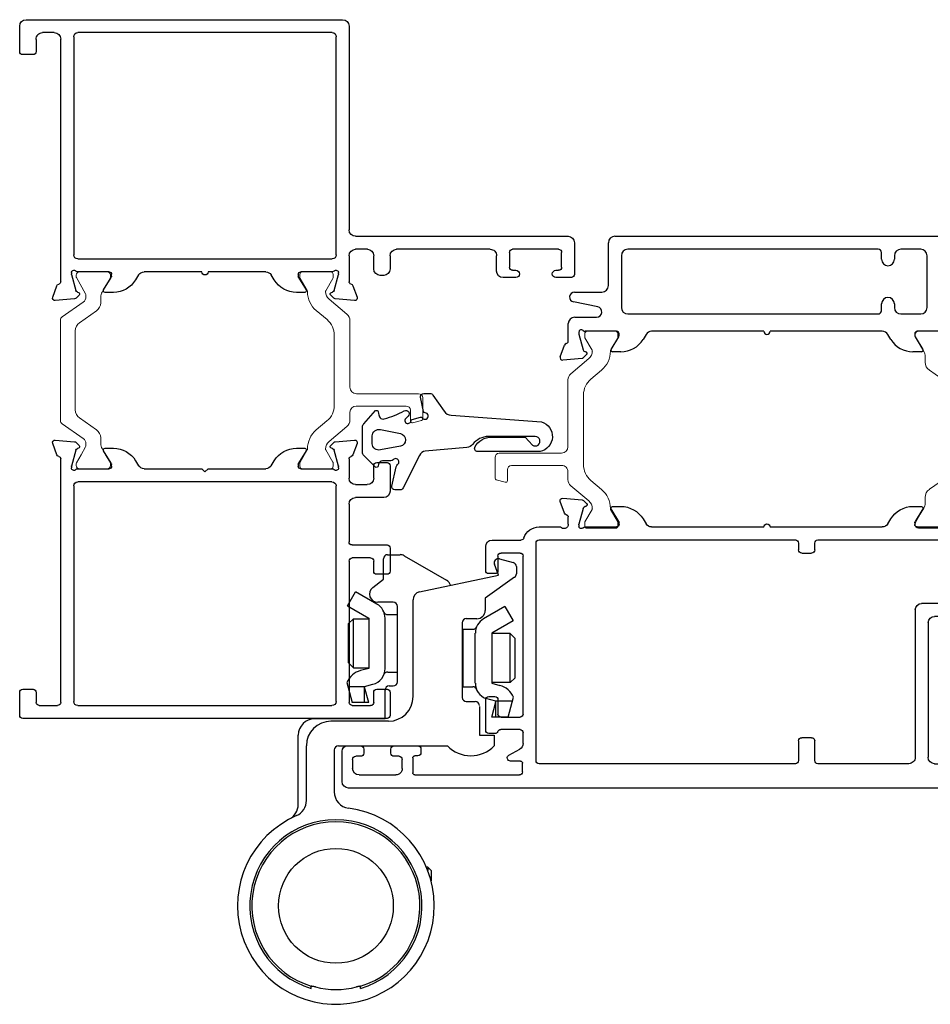
# Model space of a CAD drawing. Extents: x -70 to 544, y -243 to 131.
# Drawn here: x 88 to 92, y -241 to -236 of the extents above; entities that cross this region are included whole.
import ezdxf

# ---------------------------------------------------------------- set-up
doc = ezdxf.new("R2010")
doc.units = 0
doc.header["$LTSCALE"] = 0.3
doc.header["$MEASUREMENT"] = 0
doc.linetypes.add('B770016$0$CONTINU', pattern=[0])
doc.linetypes.add('b770080$0$CONTINU', pattern=[0])
doc.layers.get('0').update_dxf_attribs({"linetype": 'CONTINUOUS'})
for name, color, linetype, lineweight in [('B770016$0$I Strut', 3, 'CONTINUOUS', 13), ('b770080$0$I Strut', 3, 'CONTINUOUS', 13), ('Dimensions_Notes', 7, 'CONTINUOUS', 13)]:
    doc.layers.add(name, color=color, linetype=linetype, lineweight=lineweight)
for name, color, linetype in [('E771080$0$EXT_SASH', 6, 'CONTINUOUS'), ('E772012$0$EXT_FRAME', 5, 'CONTINUOUS'), ('E772016$0$EXT_FRAME', 5, 'CONTINUOUS'), ('E772080$0$EXT_SASH', 6, 'CONTINUOUS'), ('GASKET', 2, 'CONTINUOUS'), ('HARDWARE', 1, 'CONTINUOUS')]:
    doc.layers.add(name, color=color, linetype=linetype)

# ---------------------------------------------------------------- blocks, each defined once
blk = doc.blocks.new('967250')
at = {"layer": 'GASKET'}
for points in [[(-0.1159, 0.481, 0.233456), (-0.0782, 0.4047, -0.211014), (-0.0629, 0.3768), (-0.0458, 0.177, 0.298044), (-0.0248, 0.1503), (0.1304, 0.071, -0.321779), (0.1406, 0.0568), (0.1406, 0.0313, -0.470481), (0.1227, 0.0165), (0.0298, 0.0381, -0.213521), (0.0187, 0.0446, 1.117608), (-0.0046, 0.0237, -0.213521), (0.0007, 0.012), (0.0007, -0.0272, 0.358066), (0.0168, -0.0468), (0.0265, -0.0487, -0.537773), (0.0308, -0.0611), (-0.0242, -0.1169, -0.230005), (-0.0397, -0.1245), (-0.1615, -0.1245, -0.23144), (-0.177, -0.1169), (-0.2399, -0.061, -0.537773), (-0.2356, -0.0486), (-0.2259, -0.0467, 0.125917), (-0.206, -0.0397, 0.290602), (-0.2002, -0.0194, 0.052487), (-0.2387, 0.0763, -0.897558), (-0.2141, 0.0958), (-0.1992, 0.0803, 1.192863), (-0.1925, 0.1089, -0.25526), (-0.1977, 0.1144), (-0.2082, 0.1538, -0.317837), (-0.2051, 0.1624, 1.613278), (-0.2297, 0.1761, -0.34137), (-0.236, 0.1687), (-0.305, 0.1541, -0.446759), (-0.3225, 0.1698), (-0.3225, 0.2007, -0.27282), (-0.3144, 0.2145), (-0.237, 0.2681, 0.261323), (-0.2181, 0.3017), (-0.1868, 0.7356, -0.77462), (-0.0433, 0.7282), (-0.0433, 0.4292, -0.565092), (-0.0654, 0.4159, -0.28032), (-0.1134, 0.4964), (-0.1134, 0.6564), (-0.0745, 0.6924, 1.345786), (-0.1159, 0.7055)], [(-0.0514, -0.0383, -0.472321), (-0.0807, -0.0772), (-0.1183, -0.0772, -0.485712), (-0.1489, -0.0383), (-0.1301, 0.0589, -0.786647), (-0.0689, 0.0589)]]:
    blk.add_lwpolyline(points, format="xyb", close=True, dxfattribs=at)
blk = doc.blocks.new('B770016$0$B950031')
at = {"layer": 'B770016$0$I Strut', "linetype": 'B770016$0$CONTINU'}
for p, q in [((0.5846, 0.1913), (0.5846, 0.4901)), ((0.6046, 0.5101), (0.7052, 0.5101)), ((0.7129, 0.5043), (0.7245, 0.461)), ((0.6437, 0.4311), (0.6437, 0.1903)), ((0.7168, 0.4511), (0.6637, 0.4511)), ((0.1311, 0.0601), (0.2034, 0.1463)), ((0.2034, 0.1463), (0.2034, 0.1463)), ((0.2335, 0.1603), (0.5536, 0.1603)), ((0.6737, 0.1603), (0.7113, 0.1603)), ((0.7415, 0.1463), (0.8138, 0.0601)), ((0, -0.0678), (0, 0.0678)), ((0.0118, 0.0796), (0.0273, 0.0796)), ((0.0313, 0.0786), (0.0907, 0.0443)), ((0.2294, 0.0504), (0.1862, -0.0012)), ((0.64, 0.0855), (0.3048, 0.0855)), ((0.7587, -0.0012), (0.7155, 0.0503)), ((0.8542, 0.0443), (0.9136, 0.0786)), ((0.9176, 0.0796), (0.9331, 0.0796)), ((0.9449, 0.0678), (0.9449, -0.0678)), ((0.0946, 0.0432), (0.0949, 0.0432)), ((0.85, 0.0432), (0.8503, 0.0432)), ((0.0897, -0.045), (0.0313, -0.0788)), ((0.9136, -0.0788), (0.8542, -0.0445)), ((0.0273, -0.0798), (0.012, -0.0798)), ((0.9329, -0.0798), (0.9176, -0.0798))]:
    blk.add_line(p, q, dxfattribs=at)
for centre, radius, start, end in [((0.6046, 0.4901), 0.02, 90, 180), ((0.7052, 0.5023), 0.00787, 15, 90), ((0.6637, 0.4311), 0.02, 90, 180), ((0.7168, 0.459), 0.00787, 270, 15), ((0.5536, 0.1913), 0.031, 270, 360), ((0.6737, 0.1903), 0.03, 180, 270), ((0.2335, 0.121), 0.0394, 90, 139.9995), ((0.7113, 0.1209), 0.0394, 40.0005, 90), ((0.0118, 0.0678), 0.0118, 90, 180), ((0.0273, 0.0718), 0.00787, 59.9999, 90), ((0.0949, 0.0905), 0.0472, 270, 319.9998), ((0.3048, -0.0129), 0.0984, 90, 140.0003), ((0.64, -0.0129), 0.0984, 39.96, 90), ((0.85, 0.0905), 0.0472, 220.0005, 270), ((0.9176, 0.0718), 0.00787, 90, 120.0001), ((0.9331, 0.0678), 0.0118, 360, 90), ((0.0946, 0.0511), 0.00787, 239.9999, 270), ((0.8503, 0.0511), 0.00787, 270, 300.0001), ((0.0957, -0.0554), 0.012, 90.0187, 119.9999), ((0.0957, 0.0747), 0.1181, 270.0187, 320.0003), ((0.8492, 0.0747), 0.1181, 219.9997, 270.4644), ((0.8502, -0.0514), 0.008, 60.0001, 90.4644), ((0.012, -0.0678), 0.012, 180, 270), ((0.0273, -0.0719), 0.00787, 270, 299.9999), ((0.9176, -0.0719), 0.00787, 240.0001, 270), ((0.9329, -0.0678), 0.012, 270, 0)]:
    blk.add_arc(centre, radius, start, end, dxfattribs=at)
blk = doc.blocks.new('B770016$0$950021')
at = {"layer": 'B770016$0$I Strut'}
for p, q in [((0.2153, 0.1491), (0.1451, 0.0489)), ((0.6575, 0.1575), (0.2315, 0.1575)), ((0.7134, 0.1575), (0.6575, 0.1575)), ((0.7997, 0.0489), (0.7296, 0.1491)), ((0, 0.0669), (0, 0.0472)), ((0, 0.0472), (0, -0.0472)), ((0.0157, 0.0827), (0.0239, 0.0827)), ((0.0239, 0.0827), (0.026, 0.0827)), ((0.0278, 0.0816), (0.026, 0.0827)), ((0.1051, 0.037), (0.0278, 0.0816)), ((0.1867, -0.0153), (0.244, 0.0665)), ((0.6575, 0.0866), (0.2827, 0.0866)), ((0.6622, 0.0866), (0.6575, 0.0866)), ((0.7009, 0.0665), (0.7581, -0.0153)), ((0.878, 0.059), (0.8398, 0.037)), ((0.878, 0.059), (0.9171, 0.0816)), ((0.9291, 0.0827), (0.921, 0.0827)), ((0.9449, 0.0472), (0.9449, 0.0669)), ((0.9449, -0.0472), (0.9449, 0.0472)), ((0.1193, 0.0354), (0.111, 0.0354)), ((0.8255, 0.0354), (0.8339, 0.0354)), ((0.0969, -0.0418), (0.0278, -0.0816)), ((0.148, -0.0354), (0.1205, -0.0354)), ((0.7968, -0.0354), (0.8244, -0.0354)), ((0.878, -0.059), (0.848, -0.0418)), ((0, -0.0472), (0, -0.0669)), ((0.0157, -0.0827), (0.0239, -0.0827)), ((0.9171, -0.0816), (0.878, -0.059)), ((0.9291, -0.0827), (0.921, -0.0827)), ((0.9449, -0.0669), (0.9449, -0.0472))]:
    blk.add_line(p, q, dxfattribs=at)
for centre, radius, start, end in [((0.2315, 0.1378), 0.0197, 90, 145), ((0.7134, 0.1378), 0.0197, 35, 90), ((0.0157, 0.0669), 0.0157, 90, 180), ((0.0239, 0.0748), 0.00787, 60, 90), ((0.1193, 0.0669), 0.0315, 270, 325), ((0.2827, 0.0394), 0.0472, 90, 145), ((0.6622, 0.0394), 0.0472, 35, 90), ((0.8255, 0.0669), 0.0315, 215, 270), ((0.921, 0.0748), 0.00787, 90, 120), ((0.9291, 0.0669), 0.0157, 0, 90), ((0.111, 0.0472), 0.0118, 240, 270), ((0.8339, 0.0472), 0.0118, 270, 300), ((0.1205, -0.0827), 0.0472, 90, 120), ((0.148, 0.0118), 0.0472, 270, 325), ((0.7968, 0.0118), 0.0472, 215, 270), ((0.8244, -0.0827), 0.0472, 60, 90), ((0.0157, -0.0669), 0.0157, 180, 270), ((0.0239, -0.0748), 0.00787, 270, 300), ((0.921, -0.0748), 0.00787, 240, 270), ((0.9291, -0.0669), 0.0157, 270, 0)]:
    blk.add_arc(centre, radius, start, end, dxfattribs=at)
blk = doc.blocks.new('B770016$0$B950021')
blk.add_blockref('B770016$0$950021', (0, 0))
blk = doc.blocks.new('E772016')
at = {"layer": 'E772016$0$EXT_FRAME'}
for p, q in [((-0.0274, 1.666), (-0.0274, 1.5918)), ((0.1396, 1.681), (-0.0124, 1.681)), ((0.0226, 1.619), (0.0936, 1.619)), ((0.1706, 0.63), (0.1706, 1.65)), ((0.0076, 1.5918), (0.0076, 1.604)), ((0.1086, 1.604), (0.1086, 1.384)), ((-0.0274, 1.3993), (-0.0274, 1.338)), ((0.0076, 1.384), (0.0076, 1.3993)), ((0.0936, 1.369), (0.0226, 1.369)), ((0.0036, 1.307), (0.0776, 1.307)), ((0.1086, 1.276), (0.1086, 0.8269)), ((-0.0169, 0.7649), (-0.0169, 0.7485)), ((0.0776, 0.7959), (0.0141, 0.7959)), ((0.0141, 0.7175), (0.0776, 0.7175)), ((0.1086, 0.6865), (0.1086, 0.63)), ((-0.1378, 0.6255), (-0.1296, 0.5324)), ((-0.0664, 0.6174), (-0.1219, 0.6376)), ((0.0776, 0.599), (-0.0471, 0.599)), ((1.1789, 0.599), (0.2016, 0.599)), ((1.2099, -0.9514), (1.2099, 0.568)), ((-0.1262, 0.525), (-0.1119, 0.5107)), ((-0.0891, 0.5271), (-0.0133, 0.5474)), ((-0.0103, 0.5478), (-0.0039, 0.5478)), ((0.082, 0.5371), (1.1279, 0.5371)), ((-0.0987, 0.5142), (-0.0975, 0.5187)), ((0, 0.5184), (0, 0.3667)), ((0.062, -0.7032), (0.062, 0.5171)), ((1.1479, 0.5171), (1.1479, -0.7032)), ((-0.0984, 0.3864), (-0.0984, 0.3463)), ((-0.0267, 0.3566), (-0.0864, 0.3931)), ((-0.0118, 0.3549), (-0.0205, 0.3549)), ((-0.0386, 0.2396), (-0.0148, 0.2251)), ((0, 0.1986), (0, -0.0782)), ((0, -0.1082), (0, -0.385)), ((-0.0148, -0.4115), (-0.0386, -0.426)), ((-0.0984, -0.5327), (-0.0984, -0.5728)), ((-0.0864, -0.5795), (-0.0267, -0.543)), ((-0.0205, -0.5413), (-0.0118, -0.5413)), ((0, -0.5531), (0, -0.7048)), ((-0.1119, -0.6971), (-0.1262, -0.7114)), ((-0.0975, -0.7051), (-0.0987, -0.7007)), ((-0.1296, -0.7188), (-0.1378, -0.8119)), ((-0.0133, -0.7338), (-0.0891, -0.7135)), ((-0.0039, -0.7342), (-0.0103, -0.7342)), ((1.1279, -0.7232), (0.082, -0.7232)), ((-0.0482, -0.7854), (1.1169, -0.7854)), ((-0.1219, -0.824), (-0.0664, -0.8038)), ((1.1479, -0.8164), (1.1479, -0.8725)), ((1.0422, -0.9184), (1.0422, -0.9674)), ((1.1152, -0.9034), (1.0572, -0.9034)), ((1.0572, -0.9824), (1.1789, -0.9824))]:
    blk.add_line(p, q, dxfattribs=at)
for centre, radius, start, end in [((-0.0124, 1.666), 0.015, 90, 180), ((0.1396, 1.65), 0.031, 0, 90), ((0.0226, 1.604), 0.015, 90, 180), ((0.0936, 1.604), 0.015, 360, 90), ((-0.0099, 1.5918), 0.0175, 180, 0), ((-0.0099, 1.3993), 0.0175, 0, 180), ((0.0226, 1.384), 0.015, 180, 270), ((0.0936, 1.384), 0.015, 270, 0), ((0.0036, 1.338), 0.031, 180, 270), ((0.0776, 1.276), 0.031, 360, 90), ((0.0776, 0.8269), 0.031, 270, 360), ((0.0141, 0.7649), 0.031, 90, 180), ((0.0141, 0.7485), 0.031, 180, 270), ((0.0776, 0.6865), 0.031, 0, 90), ((-0.126, 0.6265), 0.0118, 70, 185), ((-0.0704, 0.6063), 0.0118, 11.3729, 70), ((0.0776, 0.63), 0.031, 270, 0), ((0.2016, 0.63), 0.031, 180, 270), ((-0.0471, 0.611), 0.012, 191.3729, 270), ((1.1789, 0.568), 0.031, 0, 90), ((-0.1178, 0.5334), 0.0118, 185, 225), ((-0.0861, 0.5156), 0.0118, 105, 165), ((-0.0103, 0.536), 0.0118, 90, 105), ((-0.0039, 0.536), 0.0118, 311.8103, 90), ((0.0118, 0.5184), 0.0118, 131.8103, 180), ((0.082, 0.5171), 0.02, 90, 180), ((1.1279, 0.5171), 0.02, 0, 90), ((-0.1063, 0.5163), 0.00787, 225, 345), ((-0.0906, 0.3864), 0.00787, 58.6, 180), ((0.0266, 0.3463), 0.125, 180, 238.6), ((-0.0205, 0.3667), 0.0118, 238.6, 270), ((-0.0118, 0.3667), 0.0118, 270, 0), ((-0.031, 0.1986), 0.031, 0, 58.6), ((0, -0.0932), 0.015, 90, 270), ((-0.031, -0.385), 0.031, 301.4, 360), ((0.0266, -0.5327), 0.125, 121.4, 180), ((-0.0205, -0.5531), 0.0118, 90, 121.4), ((-0.0118, -0.5531), 0.0118, 0, 90), ((-0.0906, -0.5728), 0.00787, 180, 301.4), ((-0.1063, -0.7027), 0.00787, 15, 135), ((-0.0861, -0.7021), 0.0118, 195, 255), ((0.0118, -0.7048), 0.0118, 180, 228.1897), ((0.082, -0.7032), 0.02, 180, 270), ((1.1279, -0.7032), 0.02, 270, 0), ((-0.1178, -0.7198), 0.0118, 135, 175), ((-0.0103, -0.7224), 0.0118, 255, 270), ((-0.0039, -0.7224), 0.0118, 270, 48.1897), ((-0.0704, -0.7927), 0.0118, 290, 349.0957), ((-0.0472, -0.7972), 0.0118, 94.5882, 169.0957), ((1.1169, -0.8164), 0.031, 0, 90), ((-0.126, -0.8129), 0.0118, 175, 290), ((1.1169, -0.8725), 0.031, 266.8152, 360), ((1.0572, -0.9184), 0.015, 90, 180), ((1.0572, -0.9674), 0.015, 180, 270), ((1.1789, -0.9514), 0.031, 270, 360)]:
    blk.add_arc(centre, radius, start, end, dxfattribs=at)
blk = doc.blocks.new('E772012')
at = {"layer": 'E772012$0$EXT_FRAME'}
for p, q in [((-0.3536, 1.1832), (-0.3536, 1.0725)), ((1.4097, 1.1982), (-0.3386, 1.1982)), ((1.4099, 1.1982), (1.4097, 1.1982)), ((1.4249, 1.0725), (1.4249, 1.1832)), ((-0.2596, 1.1362), (-0.1715, 1.1362)), ((-0.0743, 1.1363), (1.1456, 1.1363)), ((1.2428, 1.1362), (1.3309, 1.1362)), ((-0.2746, 1.0725), (-0.2746, 1.1212)), ((-0.1565, 1.1212), (-0.1565, -0.0482)), ((-0.0943, 0.0824), (-0.0943, 1.1163)), ((1.1656, 1.1163), (1.1656, 0.0824)), ((1.2278, 0.4426), (1.2278, 1.1212)), ((1.3459, 1.1212), (1.3459, 1.0725)), ((-0.3386, 1.0575), (-0.2896, 1.0575)), ((1.3609, 1.0575), (1.4099, 1.0575)), ((1.3459, 0.4913), (1.3459, 0.4426)), ((1.4099, 0.5063), (1.3609, 0.5063)), ((1.4249, 0.3806), (1.4249, 0.4913)), ((1.3309, 0.4276), (1.2428, 0.4276)), ((1.2276, 0.1691), (1.2276, 0.3506)), ((1.2426, 0.3656), (1.4099, 0.3656)), ((1.3939, 0.1381), (1.2586, 0.1381)), ((1.4249, -0.0145), (1.4249, 0.1071)), ((1.1456, 0.0624), (-0.0743, 0.0624)), ((1.2589, 0.0761), (1.3149, 0.0761)), ((-0.0758, 0), (0.0758, 0)), ((0.5207, 0), (0.5357, 0.015)), ((0.5357, 0.015), (0.5507, 0)), ((0.9956, 0), (1.1473, 0)), ((1.2279, -0.0482), (1.2279, 0.0451)), ((1.3459, 0.0451), (1.3459, -0.0145)), ((-0.1053, -0.0103), (-0.1053, -0.0039)), ((-0.0845, -0.0891), (-0.1049, -0.0133)), ((0.0859, -0.0267), (0.0494, -0.0864)), ((0.0877, -0.0118), (0.0877, -0.0205)), ((0.203, -0.0386), (0.2174, -0.0148)), ((0.2439, 0), (0.5207, 0)), ((0.5507, 0), (0.8276, 0)), ((0.854, -0.0148), (0.8685, -0.0386)), ((0.9838, -0.0205), (0.9838, -0.0118)), ((1.022, -0.0864), (0.9855, -0.0267)), ((1.1763, -0.0133), (1.156, -0.0891)), ((1.1767, -0.0039), (1.1767, -0.0103)), ((1.3609, -0.0295), (1.4099, -0.0295)), ((-0.1749, -0.0664), (-0.1951, -0.1219)), ((1.2665, -0.1219), (1.2463, -0.0664)), ((-0.183, -0.1378), (-0.0898, -0.1296)), ((-0.0825, -0.1262), (-0.0682, -0.1119)), ((-0.0717, -0.0987), (-0.0762, -0.0975)), ((0.0562, -0.0984), (0.0963, -0.0984)), ((0.9752, -0.0984), (1.0153, -0.0984)), ((1.1396, -0.1119), (1.154, -0.1262)), ((1.1476, -0.0975), (1.1432, -0.0987)), ((1.1613, -0.1296), (1.2544, -0.1378))]:
    blk.add_line(p, q, dxfattribs=at)
for centre, radius, start, end in [((-0.3386, 1.1832), 0.015, 90, 180), ((1.4099, 1.1832), 0.015, 0, 90), ((-0.2596, 1.1212), 0.015, 90, 180), ((-0.1715, 1.1212), 0.015, 0, 90), ((-0.0743, 1.1163), 0.02, 90, 180), ((1.1456, 1.1163), 0.02, 0, 90), ((1.2428, 1.1212), 0.015, 90, 180), ((1.3309, 1.1212), 0.015, 360, 90), ((-0.3386, 1.0725), 0.015, 180, 270), ((-0.2896, 1.0725), 0.015, 270, 360), ((1.3609, 1.0725), 0.015, 180, 270), ((1.4099, 1.0725), 0.015, 270, 360), ((1.3609, 0.4913), 0.015, 90, 180), ((1.4099, 0.4913), 0.015, 0, 90), ((1.2428, 0.4426), 0.015, 180, 270), ((1.3309, 0.4426), 0.015, 270, 0), ((1.4099, 0.3806), 0.015, 270, 0), ((1.2426, 0.3506), 0.015, 90, 180), ((1.2586, 0.1691), 0.031, 180, 270), ((1.3939, 0.1071), 0.031, 0, 90), ((-0.0743, 0.0824), 0.02, 180, 270), ((1.1456, 0.0824), 0.02, 270, 360), ((1.2589, 0.0451), 0.031, 90, 180), ((1.3149, 0.0451), 0.031, 0, 90), ((-0.0934, -0.0039), 0.0118, 41.8103, 180), ((-0.0758, 0.0118), 0.0118, 221.8103, 270), ((0.0758, -0.0118), 0.0118, 0, 90), ((0.9956, -0.0118), 0.0118, 90, 180), ((1.1473, 0.0118), 0.0118, 270, 318.1897), ((1.1649, -0.0039), 0.0118, 360, 138.1897), ((-0.0934, -0.0103), 0.0118, 180, 195), ((0.0758, -0.0205), 0.0118, 328.6, 360), ((0.0963, 0.0266), 0.125, 270, 328.6), ((0.2439, -0.031), 0.031, 90, 148.6), ((0.8276, -0.031), 0.031, 31.4, 90), ((0.9752, 0.0266), 0.125, 211.4, 270), ((0.9956, -0.0205), 0.0118, 180, 211.4), ((1.1649, -0.0103), 0.0118, 345, 0), ((1.3609, -0.0145), 0.015, 180, 270), ((1.4099, -0.0145), 0.015, 270, 0), ((-0.1638, -0.0704), 0.0118, 100.9043, 160), ((-0.1683, -0.0472), 0.0118, 280.9043, 355.4118), ((-0.0731, -0.0861), 0.0118, 195, 255), ((0.0562, -0.0906), 0.00787, 148.6, 270), ((1.0153, -0.0906), 0.00787, 270, 31.4), ((1.1446, -0.0861), 0.0118, 285, 345), ((1.2397, -0.0472), 0.0118, 184.5882, 259.0957), ((1.2352, -0.0704), 0.0118, 20, 79.0957), ((-0.184, -0.126), 0.0118, 160, 275), ((-0.0909, -0.1178), 0.0118, 275, 315), ((-0.0738, -0.1063), 0.00787, 315, 75), ((1.1452, -0.1063), 0.00787, 105, 225), ((1.1623, -0.1178), 0.0118, 225, 265), ((1.2554, -0.126), 0.0118, 265, 20)]:
    blk.add_arc(centre, radius, start, end, dxfattribs=at)
blk = doc.blocks.new('B770016')
for name, p, rotation in [('E772016', (1.3207, 1.7656), 180), ('E772012', (2.2656, 2.3945), 270)]:
    blk.add_blockref(name, p, dxfattribs=dict(rotation=rotation))
blk.add_blockref('B770016$0$B950021', (1.3207, 2.3945))
at = {"xscale": -1, "rotation": 180}
blk.add_blockref('B770016$0$B950031', (1.3207, 1.3231), dxfattribs=at)
blk = doc.blocks.new('E771080')
at = {"layer": 'E771080$0$EXT_SASH'}
for p, q in [((0.0649, 0.456), (2.4827, 0.456)), ((2.5095, 0.4405), (2.6973, 0.1146)), ((0.0339, 0.2193), (0.0339, 0.425)), ((1.3294, 0.394), (0.1271, 0.394)), ((1.345, 0.346), (1.345, 0.3784)), ((1.5331, 0.394), (1.438, 0.394)), ((2.3432, 0.3936), (1.665, 0.3855)), ((2.3584, 0.2946), (2.3584, 0.3786)), ((0.0961, 0.363), (0.0961, 0.1146)), ((1.407, 0.363), (1.407, 0.346)), ((1.5641, 0.1144), (1.5641, 0.363)), ((1.6261, 0.3461), (1.6261, 0.306)), ((1.6411, 0.291), (1.6617, 0.291)), ((1.6617, 0.2418), (1.6417, 0.2418)), ((1.6773, 0.2754), (1.6773, 0.2574)), ((2.3072, 0.246), (2.3072, 0.2641)), ((2.3228, 0.2796), (2.3434, 0.2796)), ((1.6261, 0.2262), (1.6261, 0.0997)), ((2.3393, 0.2304), (2.3228, 0.2304)), ((2.3362, 0.1251), (2.3546, 0.2116)), ((2.4279, 0.1981), (2.4013, 0.163)), ((2.5706, 0.2041), (2.4399, 0.2041)), ((-0.1284, 0.1883), (0.0029, 0.1883)), ((2.3983, 0.154), (2.3983, 0.1251)), ((2.6296, 0.1326), (2.5974, 0.1886)), ((-0.0176, 0.1174), (-0.1332, 0.1408)), ((1.345, 0.099), (1.345, 0.1314)), ((1.407, 0.1314), (1.407, 0.1144)), ((2.2225, 0.1101), (2.3212, 0.1101)), ((2.4133, 0.1101), (2.4252, 0.1101)), ((2.6085, 0.1101), (2.6184, 0.1101)), ((-0.128, 0.0679), (-0.0226, 0.0679)), ((0.1273, 0.0834), (1.3294, 0.0834)), ((1.438, 0.0834), (1.5331, 0.0834)), ((1.6417, 0.0841), (1.7179, 0.0841)), ((1.7489, 0.0531), (1.7489, -0.0482)), ((2.4252, 0.0681), (2.2225, 0.0681)), ((2.6705, 0.0681), (2.6085, 0.0681)), ((-0.159, -0.0482), (-0.159, 0.0369)), ((0.0733, 0), (-0.0784, 0)), ((-0.1078, -0.0039), (-0.1078, -0.0103)), ((-0.1074, -0.0133), (-0.0871, -0.0891)), ((0.0469, -0.0864), (0.0834, -0.0267)), ((0.0851, -0.0205), (0.0851, -0.0118)), ((0.2149, -0.0148), (0.2004, -0.0386)), ((0.7799, 0), (0.2414, 0)), ((1.3485, 0), (0.8099, 0)), ((1.3895, -0.0386), (1.375, -0.0148)), ((1.5048, -0.0118), (1.5048, -0.0205)), ((1.5065, -0.0267), (1.543, -0.0864)), ((1.6683, 0), (1.5166, 0)), ((1.6769, -0.0891), (1.6973, -0.0133)), ((1.6977, -0.0103), (1.6977, -0.0039)), ((-0.1976, -0.1219), (-0.1774, -0.0664)), ((1.7673, -0.0664), (1.7875, -0.1219)), ((-0.0924, -0.1296), (-0.1855, -0.1378)), ((-0.0707, -0.1119), (-0.085, -0.1262)), ((-0.0787, -0.0975), (-0.0742, -0.0987)), ((0.0937, -0.0984), (0.0536, -0.0984)), ((1.5363, -0.0984), (1.4961, -0.0984)), ((1.6749, -0.1262), (1.6606, -0.1119)), ((1.6641, -0.0987), (1.6686, -0.0975)), ((1.7754, -0.1378), (1.6823, -0.1296))]:
    blk.add_line(p, q, dxfattribs=at)
for centre, radius, start, end in [((0.0649, 0.425), 0.031, 90, 180), ((2.4827, 0.425), 0.031, 29.9545, 90), ((0.1271, 0.363), 0.031, 90, 180), ((1.3294, 0.3784), 0.0156, 0, 90), ((1.438, 0.363), 0.031, 90, 180), ((1.5331, 0.363), 0.031, 0, 90), ((1.6655, 0.3461), 0.0394, 90.6492, 180), ((2.3434, 0.3786), 0.015, 360, 90.6856), ((1.376, 0.346), 0.031, 180, 360), ((1.6411, 0.306), 0.015, 180, 270), ((1.6617, 0.2754), 0.0156, 0, 90), ((2.3434, 0.2946), 0.015, 270, 360), ((1.6417, 0.2262), 0.0156, 90, 180), ((1.6617, 0.2574), 0.0156, 270, 0), ((2.3228, 0.2641), 0.0156, 90, 180), ((2.3228, 0.246), 0.0156, 180, 270), ((0.0029, 0.2193), 0.031, 270, 0), ((2.3393, 0.2148), 0.0156, 348.0285, 90), ((2.4399, 0.1891), 0.015, 90, 142.8831), ((2.5706, 0.1731), 0.031, 29.9545, 90), ((-0.1284, 0.1643), 0.024, 90, 258.5436), ((1.376, 0.1314), 0.031, 360, 180), ((2.4133, 0.154), 0.015, 142.8831, 180), ((-0.0226, 0.0929), 0.025, 270, 78.5436), ((0.1273, 0.1146), 0.0312, 180, 270), ((1.3294, 0.099), 0.0156, 270, 0), ((1.438, 0.1144), 0.031, 180, 270), ((1.5331, 0.1144), 0.031, 270, 0), ((1.6417, 0.0997), 0.0156, 180, 270), ((2.2225, 0.0891), 0.021, 90, 270), ((2.3212, 0.1251), 0.015, 270, 0), ((2.4133, 0.1251), 0.015, 180, 270), ((2.4252, 0.0891), 0.021, 270, 90), ((2.6085, 0.0891), 0.021, 90, 270), ((2.6184, 0.1241), 0.014, 270, 37.1169), ((2.6705, 0.0991), 0.031, 270, 29.9545), ((-0.128, 0.0369), 0.031, 90, 180), ((1.7179, 0.0531), 0.031, 0, 90), ((-0.096, -0.0039), 0.0118, 41.8103, 180), ((-0.0784, 0.0118), 0.0118, 221.8103, 270), ((0.0733, -0.0118), 0.0118, 0, 90), ((1.6683, 0.0118), 0.0118, 270, 318.1897), ((1.6859, -0.0039), 0.0118, 360, 138.1897), ((-0.096, -0.0103), 0.0118, 180, 195), ((0.0733, -0.0205), 0.0118, 328.6, 360), ((0.0937, 0.0266), 0.125, 270, 328.6), ((0.2414, -0.031), 0.031, 90, 148.6), ((0.7949, 0), 0.015, 180, 0), ((1.3485, -0.031), 0.031, 31.4, 90), ((1.4961, 0.0266), 0.125, 211.4, 270), ((1.5166, -0.0118), 0.0118, 90, 180), ((1.5166, -0.0205), 0.0118, 180, 211.4), ((1.6859, -0.0103), 0.0118, 345, 0), ((-0.1663, -0.0704), 0.0118, 100.9043, 160), ((-0.1708, -0.0472), 0.0118, 280.9043, 355.4118), ((-0.0756, -0.0861), 0.0118, 195, 255), ((0.0536, -0.0906), 0.00787, 148.6, 270), ((1.5363, -0.0906), 0.00787, 270, 31.4), ((1.6655, -0.0861), 0.0118, 285, 345), ((1.7607, -0.0472), 0.0118, 184.5882, 259.0957), ((1.7562, -0.0704), 0.0118, 20, 79.0957), ((-0.1865, -0.126), 0.0118, 160, 275), ((-0.0934, -0.1178), 0.0118, 275, 315), ((-0.0763, -0.1063), 0.00787, 315, 75), ((1.6662, -0.1063), 0.00787, 105, 225), ((1.6833, -0.1178), 0.0118, 225, 265), ((1.7764, -0.126), 0.0118, 265, 20)]:
    blk.add_arc(centre, radius, start, end, dxfattribs=at)
blk = doc.blocks.new('E772080')
at = {"layer": 'E772080$0$EXT_SASH'}
for p, q in [((1.7179, 1.2465), (-1.2134, 1.2465)), ((-1.2444, 1.2155), (-1.2444, 1.0692)), ((-1.1632, 1.1835), (-0.987, 1.1835)), ((-0.8955, 1.1835), (-0.3935, 1.1835)), ((1.7489, 1.0644), (1.7489, 1.2155)), ((-1.1942, 1.1092), (-1.1942, 1.1525)), ((-0.956, 1.1525), (-0.956, 1.1092)), ((-0.9055, 1.1015), (-0.9055, 1.1735)), ((-0.3785, 1.1685), (-0.3785, 1.1275)), ((-1.1551, 1.0942), (-1.1792, 1.0942)), ((-0.971, 1.0942), (-0.9951, 1.0942)), ((-0.8812, 1.0915), (-0.8955, 1.0915)), ((-0.4436, 1.0883), (-0.3918, 1.0605)), ((-0.3885, 1.1175), (-0.4365, 1.1175)), ((-0.3134, 1.1148), (-0.3134, 0.0709)), ((0.9313, 1.1298), (-0.2984, 1.1298)), ((0.9463, 1.0204), (0.9463, 1.1148)), ((1.0245, 1.1148), (1.0245, 1.0204)), ((1.4757, 1.1298), (1.0395, 1.1298)), ((1.5067, 0.3918), (1.5067, 1.0988)), ((1.5687, 0.4529), (1.5687, 1.0988)), ((1.5997, 1.1298), (1.6543, 1.1298)), ((1.6699, 1.1142), (1.6699, 1.0644)), ((-1.2194, 1.0442), (-1.1551, 1.0442)), ((-1.1401, 1.0592), (-1.1401, 1.0792)), ((-1.0101, 1.0792), (-1.0101, 1.0592)), ((-0.9951, 1.0442), (-0.8812, 1.0442)), ((-0.8662, 1.0592), (-0.8662, 1.0765)), ((1.6849, 1.0494), (1.7339, 1.0494)), ((-0.3754, 1.0332), (-0.3754, 0.9805)), ((1.0089, 1.0048), (0.9619, 1.0048)), ((-0.5553, 0.9701), (-0.5553, 0.823)), ((-0.5113, 0.9851), (-0.5403, 0.9851)), ((-0.3904, 0.9655), (-0.4832, 0.9655)), ((-0.4813, 0.9065), (-0.3904, 0.9065)), ((-0.4963, 0.823), (-0.4963, 0.8915)), ((-0.3754, 0.8915), (-0.3754, 0.134)), ((-0.5403, 0.808), (-0.5113, 0.808)), ((1.6699, 0.4865), (1.6699, 0.4378)), ((1.7339, 0.5015), (1.6849, 0.5015)), ((1.7489, -0.0545), (1.7489, 0.4865)), ((1.6549, 0.4228), (1.5999, 0.4228)), ((1.6559, 0.3608), (1.5377, 0.3608)), ((1.6869, 0.0869), (1.6869, 0.3298)), ((-0.5553, 0.2026), (-0.5553, 0.0878)), ((-0.5113, 0.2175), (-0.5403, 0.2176)), ((-0.4963, 0.134), (-0.4963, 0.2025)), ((-0.3904, 0.119), (-0.4813, 0.119)), ((0.9463, 0.0709), (0.9463, 0.1033)), ((0.9619, 0.1189), (1.0089, 0.1189)), ((1.0245, 0.1033), (1.0245, 0.0709)), ((-0.5243, 0.0568), (-0.3863, 0.0568)), ((-0.2984, 0.0559), (0.9313, 0.0559)), ((1.0395, 0.0559), (1.6559, 0.0559)), ((-0.2984, -0.0063), (-0.1964, -0.0063)), ((-0.159, -0.0194), (-0.159, -0.0545)), ((-0.1078, -0.0165), (-0.1078, -0.0102)), ((-0.0871, -0.0954), (-0.1074, -0.0196)), ((-0.0784, -0.0063), (0.0733, -0.0063)), ((0.0834, -0.033), (0.0469, -0.0927)), ((0.0851, -0.0181), (0.0851, -0.0268)), ((0.2004, -0.0448), (0.2149, -0.0211)), ((0.2414, -0.0063), (0.7799, -0.0063)), ((0.8099, -0.0063), (1.3485, -0.0063)), ((1.375, -0.0211), (1.3895, -0.0448)), ((1.5048, -0.0268), (1.5048, -0.0181)), ((1.543, -0.0927), (1.5065, -0.033)), ((1.5166, -0.0063), (1.6683, -0.0063)), ((1.6973, -0.0196), (1.6769, -0.0954)), ((1.6977, -0.0102), (1.6977, -0.0165)), ((-0.1774, -0.0727), (-0.1976, -0.1282)), ((1.7875, -0.1282), (1.7673, -0.0727)), ((-0.1855, -0.144), (-0.0924, -0.1359)), ((-0.085, -0.1325), (-0.0707, -0.1181)), ((-0.0742, -0.105), (-0.0787, -0.1038)), ((0.0536, -0.1047), (0.0937, -0.1047)), ((1.4961, -0.1047), (1.5363, -0.1047)), ((1.6606, -0.1181), (1.6749, -0.1325)), ((1.6686, -0.1038), (1.6641, -0.105)), ((1.6823, -0.1359), (1.7754, -0.144))]:
    blk.add_line(p, q, dxfattribs=at)
for centre, radius, start, end in [((-1.2134, 1.2155), 0.031, 90, 180), ((1.7179, 1.2155), 0.031, 360, 90), ((-1.1632, 1.1525), 0.031, 90, 180), ((-0.987, 1.1525), 0.031, 360, 90), ((-0.8955, 1.1735), 0.01, 90, 180), ((-0.3935, 1.1685), 0.015, 0, 90), ((-1.1792, 1.1092), 0.015, 180, 270), ((-1.1551, 1.0792), 0.015, 360, 90), ((-0.9951, 1.0792), 0.015, 90, 180), ((-0.971, 1.1092), 0.015, 270, 0), ((-0.8955, 1.1015), 0.01, 180, 270), ((-0.8812, 1.0765), 0.015, 0, 90), ((-0.4359, 1.1019), 0.0156, 92.3064, 240.4734), ((-0.3885, 1.1275), 0.01, 270, 0), ((-0.2984, 1.1148), 0.015, 90, 180), ((0.9313, 1.1148), 0.015, 0, 90), ((1.0395, 1.1148), 0.015, 90, 180), ((1.4757, 1.0988), 0.031, 360, 90), ((1.5997, 1.0988), 0.031, 90, 180), ((1.6543, 1.1142), 0.0156, 0, 90), ((-1.2194, 1.0692), 0.025, 180, 270), ((-1.1551, 1.0592), 0.015, 270, 360), ((-0.9951, 1.0592), 0.015, 180, 270), ((-0.8812, 1.0592), 0.015, 270, 0), ((-0.4064, 1.0332), 0.031, 0, 61.8384), ((1.6849, 1.0644), 0.015, 180, 270), ((1.7339, 1.0644), 0.015, 270, 0), ((0.9619, 1.0204), 0.0156, 180, 270), ((1.0089, 1.0204), 0.0156, 270, 0), ((-0.5403, 0.9701), 0.015, 90, 180), ((-0.5113, 0.9701), 0.015, 20.1107, 90), ((-0.4832, 0.9805), 0.015, 200.1107, 270), ((-0.3904, 0.9805), 0.015, 270, 0), ((-0.4813, 0.8915), 0.015, 90, 180), ((-0.3904, 0.8915), 0.015, 0, 90), ((-0.5403, 0.823), 0.015, 180, 270), ((-0.5113, 0.823), 0.015, 270, 0), ((1.6849, 0.4865), 0.015, 90, 180), ((1.7339, 0.4865), 0.015, 0, 90), ((1.5999, 0.454), 0.0312, 182, 270), ((1.6549, 0.4378), 0.015, 270, 360), ((1.5377, 0.3918), 0.031, 180, 270), ((1.6559, 0.3298), 0.031, 0, 90), ((-0.5403, 0.2026), 0.015, 89.9324, 180), ((-0.5113, 0.2025), 0.015, 0, 89.9324), ((-0.4813, 0.134), 0.015, 180, 270), ((-0.3904, 0.134), 0.015, 270, 0), ((0.9619, 0.1033), 0.0156, 90, 180), ((1.0089, 0.1033), 0.0156, 360, 90), ((-0.5243, 0.0878), 0.031, 180, 270), ((-0.3863, 0.0412), 0.0156, 18.6778, 90), ((-0.2984, 0.0709), 0.015, 180, 270), ((0.9313, 0.0709), 0.015, 270, 360), ((1.0395, 0.0709), 0.015, 180, 270), ((1.6559, 0.0869), 0.031, 270, 0), ((-0.2984, 0.0709), 0.0772, 198.6778, 270), ((-0.18, -0.0194), 0.021, 360, 141.3143), ((-0.096, -0.0102), 0.0118, 41.8103, 180), ((1.6859, -0.0102), 0.0118, 360, 138.1897), ((-0.096, -0.0165), 0.0118, 180, 195), ((-0.0784, 0.0055), 0.0118, 221.8103, 270), ((0.0733, -0.0181), 0.0118, 0, 90), ((0.0733, -0.0268), 0.0118, 328.6, 360), ((0.0937, 0.0203), 0.125, 270, 328.6), ((0.2414, -0.0373), 0.031, 90, 148.6), ((0.7949, -0.0063), 0.015, 180, 360), ((1.3485, -0.0373), 0.031, 31.4, 90), ((1.4961, 0.0203), 0.125, 211.4, 270), ((1.5166, -0.0181), 0.0118, 90, 180), ((1.5166, -0.0268), 0.0118, 180, 211.4), ((1.6683, 0.0055), 0.0118, 270, 318.1897), ((1.6859, -0.0165), 0.0118, 345, 0), ((-0.1663, -0.0767), 0.0118, 100.9043, 160), ((-0.1708, -0.0535), 0.0118, 280.9043, 355.4118), ((0.0536, -0.0968), 0.00787, 148.6, 270), ((1.5363, -0.0968), 0.00787, 270, 31.4), ((1.7607, -0.0535), 0.0118, 184.5882, 259.0957), ((1.7562, -0.0767), 0.0118, 20, 79.0957), ((-0.1865, -0.1323), 0.0118, 160, 275), ((-0.0934, -0.1241), 0.0118, 275, 315), ((-0.0756, -0.0924), 0.0118, 195, 255), ((-0.0763, -0.1126), 0.00787, 315, 75), ((1.6662, -0.1126), 0.00787, 105, 225), ((1.6655, -0.0924), 0.0118, 285, 345), ((1.6833, -0.1241), 0.0118, 225, 265), ((1.7764, -0.1323), 0.0118, 265, 20)]:
    blk.add_arc(centre, radius, start, end, dxfattribs=at)
blk = doc.blocks.new('b770080$0$B950031')
at = {"layer": 'b770080$0$I Strut', "linetype": 'b770080$0$CONTINU'}
for p, q in [((0.5846, 0.1913), (0.5846, 0.4901)), ((0.6046, 0.5101), (0.7052, 0.5101)), ((0.7129, 0.5043), (0.7245, 0.461)), ((0.6437, 0.4311), (0.6437, 0.1903)), ((0.7168, 0.4511), (0.6637, 0.4511)), ((0.1311, 0.0601), (0.2034, 0.1463)), ((0.2034, 0.1463), (0.2034, 0.1463)), ((0.2335, 0.1603), (0.5536, 0.1603)), ((0.6737, 0.1603), (0.7113, 0.1603)), ((0.7415, 0.1463), (0.8138, 0.0601)), ((0, -0.0678), (0, 0.0678)), ((0.0118, 0.0796), (0.0273, 0.0796)), ((0.0313, 0.0786), (0.0907, 0.0443)), ((0.2294, 0.0504), (0.1862, -0.0012)), ((0.64, 0.0855), (0.3048, 0.0855)), ((0.7587, -0.0012), (0.7155, 0.0503)), ((0.8542, 0.0443), (0.9136, 0.0786)), ((0.9176, 0.0796), (0.9331, 0.0796)), ((0.9449, 0.0678), (0.9449, -0.0678)), ((0.0946, 0.0432), (0.0949, 0.0432)), ((0.85, 0.0432), (0.8503, 0.0432)), ((0.0897, -0.045), (0.0313, -0.0788)), ((0.9136, -0.0788), (0.8542, -0.0445)), ((0.0273, -0.0798), (0.012, -0.0798)), ((0.9329, -0.0798), (0.9176, -0.0798))]:
    blk.add_line(p, q, dxfattribs=at)
for centre, radius, start, end in [((0.6046, 0.4901), 0.02, 90, 180), ((0.7052, 0.5023), 0.00787, 15, 90), ((0.6637, 0.4311), 0.02, 90, 180), ((0.7168, 0.459), 0.00787, 270, 15), ((0.5536, 0.1913), 0.031, 270, 360), ((0.6737, 0.1903), 0.03, 180, 270), ((0.2335, 0.121), 0.0394, 90, 139.9995), ((0.7113, 0.1209), 0.0394, 40.0005, 90), ((0.0118, 0.0678), 0.0118, 90, 180), ((0.0273, 0.0718), 0.00787, 59.9999, 90), ((0.0949, 0.0905), 0.0472, 270, 319.9998), ((0.3048, -0.0129), 0.0984, 90, 140.0003), ((0.64, -0.0129), 0.0984, 39.96, 90), ((0.85, 0.0905), 0.0472, 220.0005, 270), ((0.9176, 0.0718), 0.00787, 90, 120.0001), ((0.9331, 0.0678), 0.0118, 360, 90), ((0.0946, 0.0511), 0.00787, 239.9999, 270), ((0.8503, 0.0511), 0.00787, 270, 300.0001), ((0.0957, -0.0554), 0.012, 90.0187, 119.9999), ((0.0957, 0.0747), 0.1181, 270.0187, 320.0003), ((0.8492, 0.0747), 0.1181, 219.9997, 270.4644), ((0.8502, -0.0514), 0.008, 60.0001, 90.4644), ((0.012, -0.0678), 0.012, 180, 270), ((0.0273, -0.0719), 0.00787, 270, 299.9999), ((0.9176, -0.0719), 0.00787, 240.0001, 270), ((0.9329, -0.0678), 0.012, 270, 0)]:
    blk.add_arc(centre, radius, start, end, dxfattribs=at)
blk = doc.blocks.new('b770080$0$950021')
at = {"layer": 'b770080$0$I Strut'}
for p, q in [((0.2153, 0.1491), (0.1451, 0.0489)), ((0.6575, 0.1575), (0.2315, 0.1575)), ((0.7134, 0.1575), (0.6575, 0.1575)), ((0.7997, 0.0489), (0.7296, 0.1491)), ((0, 0.0669), (0, 0.0472)), ((0, 0.0472), (0, -0.0472)), ((0.0157, 0.0827), (0.0239, 0.0827)), ((0.0239, 0.0827), (0.026, 0.0827)), ((0.0278, 0.0816), (0.026, 0.0827)), ((0.1051, 0.037), (0.0278, 0.0816)), ((0.1867, -0.0153), (0.244, 0.0665)), ((0.6575, 0.0866), (0.2827, 0.0866)), ((0.6622, 0.0866), (0.6575, 0.0866)), ((0.7009, 0.0665), (0.7581, -0.0153)), ((0.878, 0.059), (0.8398, 0.037)), ((0.878, 0.059), (0.9171, 0.0816)), ((0.9291, 0.0827), (0.921, 0.0827)), ((0.9449, 0.0472), (0.9449, 0.0669)), ((0.9449, -0.0472), (0.9449, 0.0472)), ((0.1193, 0.0354), (0.111, 0.0354)), ((0.8255, 0.0354), (0.8339, 0.0354)), ((0.0969, -0.0418), (0.0278, -0.0816)), ((0.148, -0.0354), (0.1205, -0.0354)), ((0.7968, -0.0354), (0.8244, -0.0354)), ((0.878, -0.059), (0.848, -0.0418)), ((0, -0.0472), (0, -0.0669)), ((0.0157, -0.0827), (0.0239, -0.0827)), ((0.9171, -0.0816), (0.878, -0.059)), ((0.9291, -0.0827), (0.921, -0.0827)), ((0.9449, -0.0669), (0.9449, -0.0472))]:
    blk.add_line(p, q, dxfattribs=at)
for centre, radius, start, end in [((0.2315, 0.1378), 0.0197, 90, 145), ((0.7134, 0.1378), 0.0197, 35, 90), ((0.0157, 0.0669), 0.0157, 90, 180), ((0.0239, 0.0748), 0.00787, 60, 90), ((0.1193, 0.0669), 0.0315, 270, 325), ((0.2827, 0.0394), 0.0472, 90, 145), ((0.6622, 0.0394), 0.0472, 35, 90), ((0.8255, 0.0669), 0.0315, 215, 270), ((0.921, 0.0748), 0.00787, 90, 120), ((0.9291, 0.0669), 0.0157, 0, 90), ((0.111, 0.0472), 0.0118, 240, 270), ((0.8339, 0.0472), 0.0118, 270, 300), ((0.1205, -0.0827), 0.0472, 90, 120), ((0.148, 0.0118), 0.0472, 270, 325), ((0.7968, 0.0118), 0.0472, 215, 270), ((0.8244, -0.0827), 0.0472, 60, 90), ((0.0157, -0.0669), 0.0157, 180, 270), ((0.0239, -0.0748), 0.00787, 270, 300), ((0.921, -0.0748), 0.00787, 240, 270), ((0.9291, -0.0669), 0.0157, 270, 0)]:
    blk.add_arc(centre, radius, start, end, dxfattribs=at)
blk = doc.blocks.new('b770080$0$B950021')
blk.add_blockref('b770080$0$950021', (0, 0))
blk = doc.blocks.new('b770080')
at = {"xscale": -1, "rotation": 90}
blk.add_blockref('E772080', (1.2465, 2.7015), dxfattribs=at)
at = {"xscale": -1}
blk.add_blockref('b770080$0$B950031', (2.1914, 2.7015), dxfattribs=at)
for name, p, rotation in [('E771080', (2.1914, 2.7015), 270), ('b770080$0$B950021', (2.1914, 1.1116), 180)]:
    blk.add_blockref(name, p, dxfattribs=dict(rotation=rotation))

msp = doc.modelspace()

# ---------------------------------------------------------------- linework, layer by layer
at = {"layer": 'HARDWARE', "linetype": 'Continuous'}
for p, q in [((89.7283, -238.6169), (89.7886, -238.6169)), ((89.8083, -238.6222), (90.0117, -238.7396)), ((89.7086, -238.735), (89.7086, -238.6366)), ((90.2603, -238.7153), (90.2413, -238.663)), ((90.2649, -238.6372), (90.3318, -238.6552)), ((89.8815, -238.7953), (90.2603, -238.7153)), ((89.657, -238.7746), (89.7086, -238.735)), ((90.3381, -238.7251), (90.1968, -238.8255)), ((89.5354, -238.8631), (89.5747, -238.7949)), ((89.6771, -238.854), (89.5747, -238.7949)), ((89.7558, -238.8452), (89.681, -238.8452)), ((89.8503, -239.298), (89.8503, -238.8338)), ((90.1968, -238.8255), (90.1968, -238.8846)), ((89.5354, -238.8631), (89.6377, -238.9222)), ((89.7287, -238.9043), (89.7755, -238.9043)), ((89.7755, -239.2271), (89.7755, -238.8649)), ((90.2913, -238.8658), (90.1889, -238.9249)), ((90.2913, -238.8658), (90.3306, -238.9339)), ((89.5413, -238.9476), (89.5649, -238.924)), ((89.5413, -239.1366), (89.5413, -238.9476)), ((89.5649, -239.1602), (89.5649, -238.924)), ((89.5649, -238.924), (89.6377, -238.924)), ((89.6377, -238.9222), (89.6377, -239.1628)), ((89.7165, -239.1628), (89.7165, -238.9222)), ((90.0865, -238.9436), (90.0865, -239.3019)), ((90.1574, -238.924), (90.1062, -238.924)), ((90.3306, -238.9339), (90.2283, -238.993)), ((90.0905, -238.9948), (90.0865, -238.9948)), ((90.0905, -239.2507), (90.0905, -238.9751)), ((90.0905, -238.9751), (90.1373, -238.9751)), ((90.1495, -239.2336), (90.1495, -238.993)), ((90.2283, -238.993), (90.2283, -239.2336)), ((90.3168, -238.9948), (90.2283, -238.9948)), ((90.3168, -239.231), (90.3168, -238.9948)), ((90.3405, -239.0184), (90.3168, -238.9948)), ((90.3405, -239.2074), (90.3405, -239.0184)), ((89.5413, -239.1366), (89.5649, -239.1602)), ((89.5649, -239.1602), (89.6377, -239.1602)), ((89.6377, -239.1628), (89.5985, -239.1733)), ((89.729, -239.1799), (89.7755, -239.1799)), ((89.5333, -239.2299), (89.559, -239.3255)), ((89.618, -239.2496), (89.6581, -239.2388)), ((90.0905, -239.231), (90.0865, -239.231)), ((90.3168, -239.231), (90.2283, -239.231)), ((90.2283, -239.2336), (90.2675, -239.2441)), ((90.3405, -239.2074), (90.3168, -239.231)), ((89.5386, -239.2496), (89.618, -239.2496)), ((89.618, -239.3255), (89.618, -239.2495)), ((89.6377, -239.3255), (89.618, -239.2521)), ((89.7165, -239.4043), (89.7165, -239.2665)), ((89.7361, -239.2468), (89.7558, -239.2468)), ((90.0905, -239.2507), (90.137, -239.2507)), ((90.1062, -239.3216), (90.1495, -239.3216)), ((90.248, -239.3204), (90.2246, -239.3142)), ((90.2283, -239.3964), (90.2479, -239.3229)), ((90.2479, -239.3964), (90.2479, -239.3204)), ((90.3274, -239.3204), (90.248, -239.3204)), ((90.307, -239.3964), (90.3326, -239.3007)), ((90.1692, -239.3452), (90.1692, -239.483)), ((89.7322, -239.4161), (89.4566, -239.4161)), ((90.307, -239.3964), (90.2283, -239.3964)), ((89.2991, -239.8158), (89.2991, -239.483)), ((90.1692, -239.483), (90.2401, -239.483)), ((90.2401, -239.483), (90.2401, -239.5342)), ((89.3385, -239.7967), (89.3385, -239.5342)), ((89.4724, -239.5539), (89.4724, -239.7553)), ((89.492, -239.5342), (90.0157, -239.5342)), ((89.9212, -240.1169), (89.9147, -240.1169)), ((89.9212, -240.1169), (89.9212, -240.1326)), ((89.9369, -240.1326), (89.9212, -240.1169)), ((89.9369, -240.1326), (89.9369, -240.1815)), ((89.3621, -240.6981), (89.3621, -240.6878)), ((89.5983, -240.6981), (89.5983, -240.6878))]:
    msp.add_line(p, q, dxfattribs=at)
at = {"layer": 'HARDWARE'}
for p, q in [((90.3464, -238.6742), (90.3464, -238.7091)), ((89.6377, -239.3255), (89.559, -239.3255)), ((90.2246, -239.3142), (90.1996, -239.3069)), ((89.7165, -239.4043), (89.3779, -239.4043))]:
    msp.add_line(p, q, dxfattribs=at)
at = {"layer": 'HARDWARE', "linetype": 'Continuous'}
msp.add_circle((89.4802, -240.3019), 0.2756, dxfattribs=at)
for centre, radius, start, end in [((89.7283, -238.6366), 0.0197, 90, 180), ((89.7886, -238.6562), 0.0394, 60, 90), ((90.2598, -238.6562), 0.0197, 75, 200), ((90.3267, -238.6742), 0.0197, 0, 75), ((90.3267, -238.7091), 0.0197, 305.3948, 0), ((89.992, -238.7737), 0.0394, 14.4104, 60), ((89.681, -238.8059), 0.0394, 127.566, 270), ((89.8897, -238.8338), 0.0394, 101.9287, 180), ((89.6377, -238.9222), 0.0787, 0, 60), ((89.7558, -238.8649), 0.0197, 0, 90), ((90.1574, -238.8846), 0.0394, 270, 0), ((90.1062, -238.9436), 0.0197, 90, 180), ((90.2283, -238.993), 0.0787, 120, 180), ((89.6239, -239.2683), 0.0984, 105, 156.99), ((89.6377, -239.1628), 0.0787, 285, 0), ((89.7558, -239.2271), 0.0197, 270, 0), ((90.2283, -239.2336), 0.0787, 180, 248.6213), ((89.7361, -239.2665), 0.0197, 90, 180), ((90.242, -239.3392), 0.0984, 23.01, 75), ((89.7322, -239.298), 0.1181, 270, 0), ((90.1062, -239.3019), 0.0197, 180, 270), ((90.1495, -239.3413), 0.0197, 0, 90), ((89.3779, -239.483), 0.0787, 90, 180), ((89.4566, -239.5342), 0.1181, 90, 180), ((89.492, -239.5539), 0.0197, 90, 180), ((90.1279, -239.4246), 0.1569, 224.3327, 315.6673), ((89.5511, -239.7553), 0.0787, 180, 262.613), ((89.2598, -239.7967), 0.0787, 293.5782, 0), ((89.4802, -240.3019), 0.4724, 113.5782, 82.613), ((89.2204, -239.8158), 0.0787, 298.1271, 0), ((89.4802, -240.3019), 0.4134, 286.6015, 253.3985), ((89.4802, -240.3019), 0.4035, 287.0186, 252.9814), ((89.4802, -240.3019), 0.4016, 255.8116, 284.1884)]:
    msp.add_arc(centre, radius, start, end, dxfattribs=at)
for points, start_tangent, end_tangent in [([(89.7105, -238.8921), (89.714, -238.8977), (89.7193, -238.9019), (89.7257, -238.904), (89.7287, -238.9043)], (0.383217, -0.923658), (1, 0.000103)), ([(90.1373, -238.9751), (90.1403, -238.9749), (90.1467, -238.9727), (90.152, -238.9686), (90.1555, -238.963)], (1, -0.000072), (0.381905, 0.924201)), ([(89.729, -239.1799), (89.726, -239.1801), (89.7195, -239.1823), (89.7142, -239.1865), (89.7107, -239.1922)], (-1, 0.000071), (-0.373887, -0.927474)), ([(90.1552, -239.2631), (90.1517, -239.2574), (90.1465, -239.2532), (90.14, -239.251), (90.137, -239.2507)], (-0.373887, 0.927474), (-1, -0.000072)), ([(89.3818, -240.6912), (89.3767, -240.69), (89.3719, -240.6891), (89.3679, -240.6885), (89.3648, -240.6881), (89.3628, -240.6878), (89.3621, -240.6878)], (-0.969495, 0.24511), (-0.995335, 0.096475)), ([(89.5983, -240.6878), (89.5977, -240.6878), (89.5957, -240.6881), (89.5926, -240.6885), (89.5885, -240.6891), (89.5837, -240.69), (89.5787, -240.6912)], (-0.995335, -0.096475), (-0.969495, -0.24511))]:
    msp.add_spline(points, degree=3, dxfattribs=dict(at, start_tangent=start_tangent, end_tangent=end_tangent))

# ---------------------------------------------------------------- block references
for name, p, rotation in [('b770080', (93.456, -239.7367), 90.00000000000001), ('967250', (89.7318, -238.1658), 270)]:
    msp.add_blockref(name, p, dxfattribs=dict(rotation=rotation))
at = {"layer": 'Dimensions_Notes', "xscale": -1, "rotation": 90}
msp.add_blockref('B770016', (90.7102, -235.9392), dxfattribs=at)

doc.saveas('drawing.dxf')
